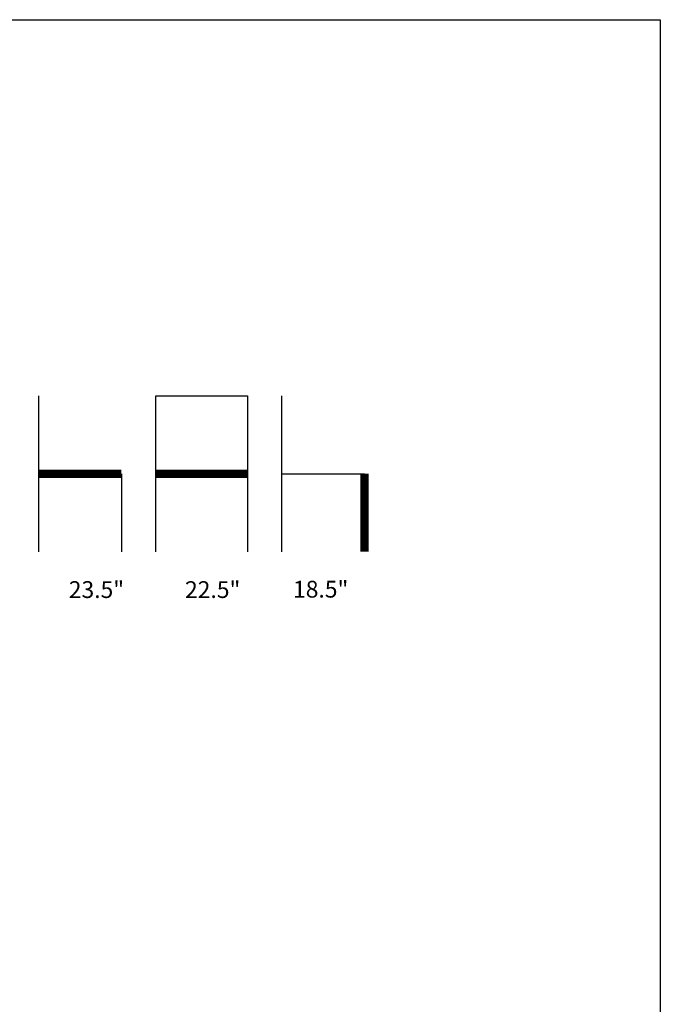
# Model space of a CAD drawing. Units: inches. Extents: x 550 to 754, y -76 to 188.
# Drawn here: x 668 to 754, y 56 to 188 of the extents above; entities that cross this region are included whole.
import ezdxf

# ---------------------------------------------------------------- set-up
doc = ezdxf.new("R2010")
doc.units = ezdxf.units.IN
doc.header["$MEASUREMENT"] = 0
doc.layers.add('A-ANNO-NOTES', color=2, linetype='Continuous')
doc.styles.add('Arial', font='arial.ttf')

msp = doc.modelspace()

# ---------------------------------------------------------------- linework, layer by layer
at = {"layer": 'A-ANNO-NOTES'}
for p, q in [((670.93449, 116.75297), (670.93449, 137.64513)), ((686.61102, 116.75297), (686.61102, 137.64513)), ((686.61102, 137.64513), (698.89084, 137.64513)), ((698.89084, 137.64513), (698.89084, 116.75297)), ((703.50539, 116.75297), (703.50539, 137.64513)), ((681.99647, 127.19905), (681.99647, 116.75297)), ((703.50539, 127.19905), (714.56737, 127.19905))]:
    msp.add_line(p, q, dxfattribs=at)
at = {"layer": 'A-ANNO-NOTES', "const_width": 1.125}
for points in [[(670.93449, 127.19905), (681.99647, 127.19905)], [(686.61102, 127.19905), (698.89084, 127.19905)], [(714.56737, 127.19905), (714.56737, 116.75297)]]:
    msp.add_lwpolyline(points, dxfattribs=at)
at = {"layer": 'Defpoints'}
msp.add_lwpolyline([(550.24391, -75.92032), (550.24391, 188.07968), (754.24391, 188.07968), (754.24391, -75.92032)], close=True, dxfattribs=at)

# ---------------------------------------------------------------- texts
at = {"layer": 'A-ANNO-NOTES', "style": 'Arial'}
for s, p in [('23.5"', (674.92827, 110.5525)), ('22.5"', (690.5155, 110.5525)), ('18.5"', (704.99602, 110.60547))]:
    msp.add_text(s, height=2.25, dxfattribs=at).set_placement(p)

doc.saveas('drawing.dxf')
